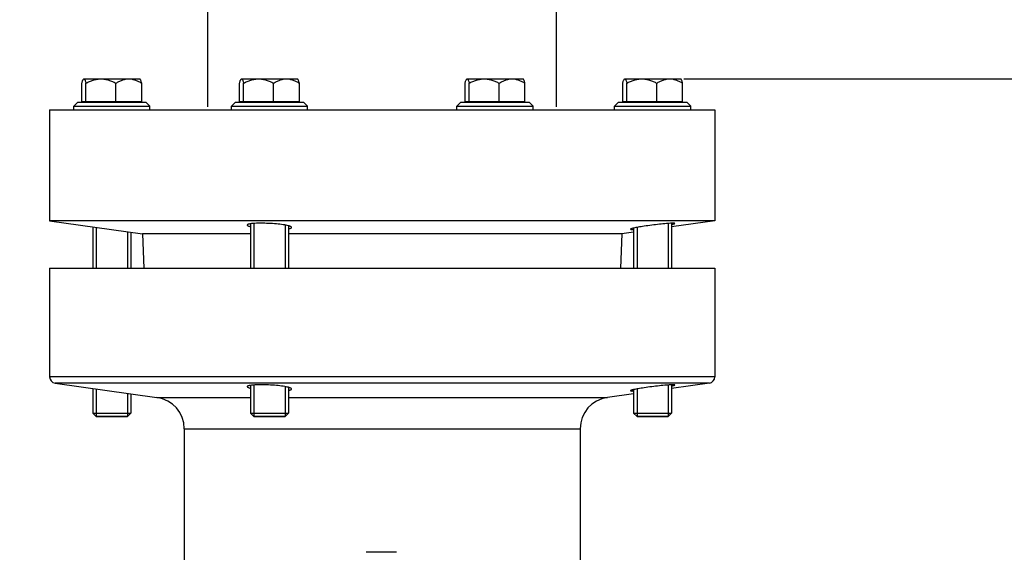
# Model space of a CAD drawing. Units: millimetres. Extents: x -1612 to 2638, y -428 to 2819.
# Drawn here: x 1116 to 1427, y 1596 to 1765 of the extents above; entities that cross this region are included whole.
import ezdxf

# ---------------------------------------------------------------- set-up
doc = ezdxf.new("R2010")
doc.units = ezdxf.units.MM
doc.header["$LTSCALE"] = 46.255
doc.header["$PDMODE"] = 3
doc.header["$PDSIZE"] = 0.3125
doc.layers.get('0').update_dxf_attribs({"linetype": 'CONTINUOUS'})
doc.layers.get('Defpoints').update_dxf_attribs({"linetype": 'CONTINUOUS'})
doc.layers.add('AM_5', color=3, linetype='CONTINUOUS', lineweight=25)
for name, color, linetype in [('AUSFORMSCHRAEGEN', 7, 'CONTINUOUS'), ('BEZUGSACHSEN', 7, 'CONTINUOUS'), ('FASEN', 7, 'CONTINUOUS'), ('RUNDUNGEN', 7, 'CONTINUOUS')]:
    doc.layers.add(name, color=color, linetype=linetype)
doc.styles.get("Standard").update_dxf_attribs({"font": 'txt', "width": 0.7})
doc.dimstyles.new('AM_DIN$0', dxfattribs={"dimtxt": 3.5, "dimasz": 2.5, "dimexe": 1, "dimexo": 1, "dimgap": 1.5, "dimtad": 1, "dimdsep": 46, "dimtxsty": 'STANDARD', "dimcen": 0, "dimclrd": 256, "dimclre": 256, "dimclrt": 2, "dimadec": 0, "dimazin": 2, "dimtp": 0.1, "dimtm": 0.1, "dimtfac": 0.71, "dimtdec": 3, "dimtmove": 0, "dimatfit": 3, "dimfxl": 1, "dimlwd": -1, "dimlwe": -1, "dimarcsym": 0})

# ---------------------------------------------------------------- blocks, each defined once
blk = doc.blocks.new('*D9')
at = {"layer": 'AM_5', "ltscale": 10, "transparency": 16777216}
for p, q in [((1325.77, 1745.9), (1627.85, 1745.9)), ((1626.85, 1023.08), (1626.85, 1715.9)), ((1273.26, 993.08), (1627.85, 993.08))]:
    blk.add_line(p, q, dxfattribs=at)
for points in [[(1621.85, 1715.9), (1631.85, 1715.9), (1626.85, 1745.9)], [(1621.85, 1023.08), (1631.85, 1023.08), (1626.85, 993.08)]]:
    blk.add_solid(points, dxfattribs=at)
at = {"layer": 'Defpoints', "color": 0, "ltscale": 10, "transparency": 16777216}
for p in [(1324.77, 1745.9), (1626.85, 1745.9), (1272.26, 993.08)]:
    blk.add_point(p, dxfattribs=at)
at = {"layer": 'AM_5', "color": 2, "ltscale": 10, "transparency": 16777216, "insert": (1594.35, 1369.49), "char_height": 35, "attachment_point": 5, "rotation": 90}
blk.add_mtext('753', dxfattribs=at)
blk = doc.blocks.new('*D10')
at = {"layer": 'AM_5', "ltscale": 10, "transparency": 16777216}
for p, q in [((1175.53, 1737.08), (1175.53, 1818.59)), ((1285.53, 1737.08), (1285.53, 1818.59)), ((1205.53, 1817.59), (1255.53, 1817.59))]:
    blk.add_line(p, q, dxfattribs=at)
for points in [[(1205.53, 1822.59), (1205.53, 1812.59), (1175.53, 1817.59)], [(1255.53, 1822.59), (1255.53, 1812.59), (1285.53, 1817.59)]]:
    blk.add_solid(points, dxfattribs=at)
at = {"layer": 'Defpoints', "color": 0, "ltscale": 10, "transparency": 16777216}
for p in [(1285.53, 1817.59), (1175.53, 1736.08), (1285.53, 1736.08)]:
    blk.add_point(p, dxfattribs=at)
at = {"layer": 'AM_5', "color": 2, "ltscale": 10, "transparency": 16777216, "insert": (1230.53, 1885.09), "char_height": 35, "attachment_point": 5}
blk.add_mtext('%%C108-114,3\\P(optional %%C88-90)', dxfattribs=at)
blk = doc.blocks.new('*D11')
at = {"layer": 'AM_5', "ltscale": 10, "transparency": 16777216}
for p, q in [((292.55, 2667.84), (1731.58, 2667.84)), ((1730.58, 1023.08), (1730.58, 2637.84)), ((1273.26, 993.08), (1731.58, 993.08))]:
    blk.add_line(p, q, dxfattribs=at)
for points in [[(1725.58, 2637.84), (1735.58, 2637.84), (1730.58, 2667.84)], [(1725.58, 1023.08), (1735.58, 1023.08), (1730.58, 993.08)]]:
    blk.add_solid(points, dxfattribs=at)
at = {"layer": 'Defpoints', "color": 0, "ltscale": 10, "transparency": 16777216}
for p in [(291.55, 2667.84), (1730.58, 2667.84), (1272.26, 993.08)]:
    blk.add_point(p, dxfattribs=at)
at = {"layer": 'AM_5', "color": 2, "ltscale": 10, "transparency": 16777216, "insert": (1698.08, 1830.46), "char_height": 35, "attachment_point": 5, "rotation": 90}
blk.add_mtext('1675', dxfattribs=at)

msp = doc.modelspace()

# ---------------------------------------------------------------- linework, layer by layer
at = {"color": 7, "linetype": 'Continuous'}
for p, q in [((1133.16, 1737.328), (1134.41, 1738.578)), ((1134.411, 1738.578), (1155.909, 1738.578)), ((1135.712, 1738.728), (1154.608, 1738.728)), ((1157.16, 1737.328), (1155.91, 1738.578)), ((1182.927, 1737.328), (1184.177, 1738.578)), ((1184.178, 1738.578), (1205.676, 1738.578)), ((1185.479, 1738.728), (1204.374, 1738.728)), ((1206.927, 1737.328), (1205.677, 1738.578)), ((1254.138, 1737.328), (1255.388, 1738.578)), ((1255.39, 1738.578), (1276.887, 1738.578)), ((1256.691, 1738.728), (1275.586, 1738.728)), ((1278.138, 1737.328), (1276.888, 1738.578)), ((1303.905, 1737.328), (1305.155, 1738.578)), ((1305.156, 1738.578), (1326.654, 1738.578)), ((1306.457, 1738.728), (1325.353, 1738.728)), ((1327.905, 1737.328), (1326.655, 1738.578)), ((1125.533, 1736.078), (1335.532, 1736.078)), ((1125.533, 1736.078), (1125.533, 1701.078)), ((1133.16, 1737.328), (1157.16, 1737.328)), ((1133.16, 1736.078), (1133.16, 1737.328)), ((1157.16, 1736.078), (1157.16, 1737.328)), ((1182.927, 1737.328), (1206.927, 1737.328)), ((1182.927, 1736.078), (1182.927, 1737.328)), ((1206.927, 1736.078), (1206.927, 1737.328)), ((1254.138, 1737.328), (1278.138, 1737.328)), ((1254.138, 1736.078), (1254.138, 1737.328)), ((1278.138, 1736.078), (1278.138, 1737.328)), ((1303.905, 1737.328), (1327.905, 1737.328)), ((1303.905, 1736.078), (1303.905, 1737.328)), ((1327.905, 1736.078), (1327.905, 1737.328)), ((1335.533, 1736.078), (1335.533, 1701.078)), ((1335.533, 1701.078), (1125.533, 1701.078)), ((1125.533, 1701.078), (1154.908, 1696.949)), ((1190, 1700.237), (1190, 1686.078)), ((1320.832, 1700.234), (1320.832, 1686.078)), ((1335.533, 1701.078), (1321.905, 1699.163)), ((1140.234, 1699.012), (1140.234, 1686.078)), ((1150.087, 1697.627), (1150.087, 1686.078)), ((1199.853, 1699.73), (1199.853, 1686.078)), ((1309.905, 1697.476), (1306.157, 1696.949)), ((1310.979, 1698.984), (1310.979, 1686.078)), ((1125.533, 1686.078), (1335.532, 1686.078)), ((1125.533, 1686.078), (1125.533, 1651.789)), ((1335.533, 1686.078), (1335.533, 1651.789)), ((1127.254, 1649.809), (1159.424, 1645.288)), ((1140.234, 1647.985), (1140.234, 1639.278)), ((1190, 1649.21), (1190, 1639.278)), ((1199.853, 1648.703), (1199.853, 1639.278)), ((1310.979, 1647.957), (1310.979, 1639.278)), ((1320.832, 1649.207), (1320.832, 1639.278)), ((1333.811, 1649.809), (1321.905, 1648.136)), ((1150.087, 1646.6), (1150.087, 1639.278)), ((1309.905, 1646.449), (1301.641, 1645.288)), ((1150.087, 1639.278), (1140.234, 1639.278)), ((1199.853, 1639.278), (1190, 1639.278)), ((1320.832, 1639.278), (1310.979, 1639.278)), ((1168.033, 1635.385), (1168.033, 1578.898)), ((1293.033, 1635.385), (1293.033, 1578.898))]:
    msp.add_line(p, q, dxfattribs=at)
at = {"layer": 'AUSFORMSCHRAEGEN', "color": 7, "linetype": 'Continuous'}
for p, q in [((1188.927, 1696.949), (1154.908, 1696.949)), ((1154.908, 1696.949), (1155.288, 1686.078)), ((1306.157, 1696.949), (1200.927, 1696.949)), ((1306.157, 1696.949), (1305.777, 1686.078))]:
    msp.add_line(p, q, dxfattribs=at)
at = {"layer": 'BEZUGSACHSEN', "color": 7, "linetype": 'Continuous'}
for p, q in [((1135.712, 1738.728), (1135.712, 1744.527)), ((1136.295, 1745.898), (1136.303, 1745.898)), ((1136.368, 1745.898), (1154.025, 1745.898)), ((1137.024, 1738.728), (1137.024, 1744.527)), ((1146.471, 1738.728), (1146.471, 1744.527)), ((1154.107, 1745.816), (1154.025, 1745.898)), ((1154.608, 1738.728), (1154.608, 1744.527)), ((1185.479, 1738.728), (1185.479, 1744.527)), ((1186.062, 1745.898), (1186.069, 1745.898)), ((1186.135, 1745.898), (1203.792, 1745.898)), ((1186.79, 1738.728), (1186.79, 1744.527)), ((1196.238, 1738.728), (1196.238, 1744.527)), ((1203.873, 1745.816), (1203.792, 1745.898)), ((1204.374, 1738.728), (1204.374, 1744.527)), ((1256.691, 1738.728), (1256.691, 1744.527)), ((1257.274, 1745.898), (1257.281, 1745.898)), ((1257.347, 1745.898), (1275.003, 1745.898)), ((1258.002, 1738.728), (1258.002, 1744.527)), ((1267.45, 1738.728), (1267.45, 1744.527)), ((1275.085, 1745.816), (1275.003, 1745.898)), ((1275.586, 1738.728), (1275.586, 1744.527)), ((1306.457, 1738.728), (1306.457, 1744.527)), ((1307.04, 1745.898), (1307.048, 1745.898)), ((1307.113, 1745.898), (1324.77, 1745.898)), ((1307.769, 1738.728), (1307.769, 1744.527)), ((1317.217, 1738.728), (1317.217, 1744.527)), ((1324.852, 1745.816), (1324.77, 1745.898)), ((1325.353, 1738.728), (1325.353, 1744.527)), ((1136.845, 1738.728), (1136.845, 1738.578)), ((1153.475, 1738.728), (1153.475, 1738.578)), ((1186.612, 1738.728), (1186.612, 1738.578)), ((1203.242, 1738.728), (1203.242, 1738.578)), ((1257.823, 1738.728), (1257.823, 1738.578)), ((1274.453, 1738.728), (1274.453, 1738.578)), ((1307.59, 1738.728), (1307.59, 1738.578)), ((1324.22, 1738.728), (1324.22, 1738.578)), ((1321.905, 1700.295), (1321.905, 1686.078)), ((1139.16, 1699.163), (1139.16, 1686.078)), ((1151.16, 1697.476), (1151.16, 1686.078)), ((1188.927, 1700.125), (1188.927, 1686.078)), ((1200.927, 1699.5), (1200.927, 1686.078)), ((1309.905, 1698.763), (1309.905, 1686.078)), ((1139.16, 1648.136), (1139.16, 1640.351)), ((1188.927, 1649.098), (1188.927, 1640.351)), ((1200.927, 1648.473), (1200.927, 1640.351)), ((1309.905, 1647.736), (1309.905, 1640.351)), ((1321.905, 1649.268), (1321.905, 1640.351)), ((1151.16, 1646.449), (1151.16, 1640.351))]:
    msp.add_line(p, q, dxfattribs=at)
for points, knots in [([(1135.712, 1744.527), (1135.75, 1744.674), (1135.825, 1744.949), (1135.946, 1745.321), (1136.069, 1745.611), (1136.167, 1745.769), (1136.221, 1745.824)], [0, 0, 0, 0, 0.3261923, 0.6079605, 0.8351358, 1, 1, 1, 1]), ([(1136.221, 1745.824), (1136.233, 1745.836), (1136.274, 1745.873), (1136.329, 1745.898), (1136.368, 1745.898)], [0, 0, 0, 0, 0.2922666, 1, 1, 1, 1]), ([(1136.43, 1745.885), (1136.496, 1745.857), (1136.618, 1745.708), (1136.755, 1745.415), (1136.896, 1745.005), (1136.98, 1744.696), (1137.024, 1744.527)], [0, 0, 0, 0, 0.1414404, 0.3604775, 0.6514458, 1, 1, 1, 1]), ([(1137.024, 1744.527), (1137.391, 1744.725), (1138.137, 1745.095), (1139.303, 1745.538), (1140.511, 1745.829), (1141.336, 1745.898), (1141.748, 1745.898)], [0, 0, 0, 0, 0.2519128, 0.5024649, 0.751667, 1, 1, 1, 1]), ([(1141.748, 1745.898), (1142.159, 1745.898), (1142.984, 1745.829), (1144.192, 1745.538), (1145.358, 1745.095), (1146.105, 1744.725), (1146.471, 1744.527)], [0, 0, 0, 0, 0.2483332, 0.4975353, 0.7480872, 1, 1, 1, 1]), ([(1146.471, 1744.527), (1146.786, 1744.724), (1147.424, 1745.092), (1148.428, 1745.536), (1149.47, 1745.829), (1150.185, 1745.898), (1150.54, 1745.898)], [0, 0, 0, 0, 0.2561476, 0.5079147, 0.7553758, 1, 1, 1, 1]), ([(1150.54, 1745.898), (1150.894, 1745.898), (1151.609, 1745.829), (1152.651, 1745.536), (1153.655, 1745.092), (1154.293, 1744.724), (1154.608, 1744.527)], [0, 0, 0, 0, 0.2446244, 0.4920856, 0.7438527, 1, 1, 1, 1]), ([(1154.608, 1744.527), (1154.57, 1744.674), (1154.495, 1744.949), (1154.374, 1745.321), (1154.251, 1745.611), (1154.153, 1745.769), (1154.099, 1745.824)], [0, 0, 0, 0, 0.3261923, 0.6079605, 0.8351358, 1, 1, 1, 1]), ([(1185.479, 1744.527), (1185.517, 1744.674), (1185.592, 1744.949), (1185.713, 1745.321), (1185.835, 1745.611), (1185.933, 1745.769), (1185.988, 1745.824)], [0, 0, 0, 0, 0.3261923, 0.6079605, 0.8351358, 1, 1, 1, 1]), ([(1185.988, 1745.824), (1185.999, 1745.836), (1186.04, 1745.873), (1186.095, 1745.898), (1186.135, 1745.898)], [0, 0, 0, 0, 0.2922666, 1, 1, 1, 1]), ([(1186.197, 1745.885), (1186.262, 1745.857), (1186.385, 1745.708), (1186.522, 1745.415), (1186.662, 1745.005), (1186.747, 1744.696), (1186.79, 1744.527)], [0, 0, 0, 0, 0.1414404, 0.3604775, 0.6514458, 1, 1, 1, 1]), ([(1186.79, 1744.527), (1187.157, 1744.725), (1187.904, 1745.095), (1189.07, 1745.538), (1190.278, 1745.829), (1191.103, 1745.898), (1191.514, 1745.898)], [0, 0, 0, 0, 0.2519128, 0.5024649, 0.751667, 1, 1, 1, 1]), ([(1191.514, 1745.898), (1191.926, 1745.898), (1192.751, 1745.829), (1193.959, 1745.538), (1195.125, 1745.095), (1195.871, 1744.725), (1196.238, 1744.527)], [0, 0, 0, 0, 0.2483332, 0.4975353, 0.7480872, 1, 1, 1, 1]), ([(1196.238, 1744.527), (1196.552, 1744.724), (1197.191, 1745.092), (1198.195, 1745.536), (1199.237, 1745.829), (1199.952, 1745.898), (1200.306, 1745.898)], [0, 0, 0, 0, 0.2561476, 0.5079147, 0.7553758, 1, 1, 1, 1]), ([(1200.306, 1745.898), (1200.661, 1745.898), (1201.376, 1745.829), (1202.418, 1745.536), (1203.421, 1745.092), (1204.06, 1744.724), (1204.374, 1744.527)], [0, 0, 0, 0, 0.2446244, 0.4920856, 0.7438527, 1, 1, 1, 1]), ([(1204.374, 1744.527), (1204.336, 1744.674), (1204.262, 1744.949), (1204.14, 1745.321), (1204.018, 1745.611), (1203.92, 1745.769), (1203.866, 1745.824)], [0, 0, 0, 0, 0.3261923, 0.6079605, 0.8351358, 1, 1, 1, 1]), ([(1256.691, 1744.527), (1256.729, 1744.674), (1256.803, 1744.949), (1256.925, 1745.321), (1257.047, 1745.611), (1257.145, 1745.769), (1257.2, 1745.824)], [0, 0, 0, 0, 0.3261923, 0.6079605, 0.8351358, 1, 1, 1, 1]), ([(1257.2, 1745.824), (1257.211, 1745.836), (1257.252, 1745.873), (1257.307, 1745.898), (1257.347, 1745.898)], [0, 0, 0, 0, 0.2922666, 1, 1, 1, 1]), ([(1257.409, 1745.885), (1257.474, 1745.857), (1257.597, 1745.708), (1257.734, 1745.415), (1257.874, 1745.005), (1257.959, 1744.696), (1258.002, 1744.527)], [0, 0, 0, 0, 0.1414404, 0.3604775, 0.6514458, 1, 1, 1, 1]), ([(1258.002, 1744.527), (1258.369, 1744.725), (1259.115, 1745.095), (1260.281, 1745.538), (1261.49, 1745.829), (1262.315, 1745.898), (1262.726, 1745.898)], [0, 0, 0, 0, 0.2519128, 0.5024649, 0.751667, 1, 1, 1, 1]), ([(1262.726, 1745.898), (1263.137, 1745.898), (1263.963, 1745.829), (1265.171, 1745.538), (1266.337, 1745.095), (1267.083, 1744.725), (1267.45, 1744.527)], [0, 0, 0, 0, 0.2483332, 0.4975353, 0.7480872, 1, 1, 1, 1]), ([(1267.45, 1744.527), (1267.764, 1744.724), (1268.403, 1745.092), (1269.407, 1745.536), (1270.449, 1745.829), (1271.163, 1745.898), (1271.518, 1745.898)], [0, 0, 0, 0, 0.2561476, 0.5079147, 0.7553758, 1, 1, 1, 1]), ([(1271.518, 1745.898), (1271.873, 1745.898), (1272.587, 1745.829), (1273.629, 1745.536), (1274.633, 1745.092), (1275.272, 1744.724), (1275.586, 1744.527)], [0, 0, 0, 0, 0.2446244, 0.4920856, 0.7438527, 1, 1, 1, 1]), ([(1275.586, 1744.527), (1275.548, 1744.674), (1275.474, 1744.949), (1275.352, 1745.321), (1275.23, 1745.611), (1275.132, 1745.769), (1275.077, 1745.824)], [0, 0, 0, 0, 0.3261923, 0.6079605, 0.8351358, 1, 1, 1, 1]), ([(1306.457, 1744.527), (1306.495, 1744.674), (1306.57, 1744.949), (1306.691, 1745.321), (1306.814, 1745.611), (1306.912, 1745.769), (1306.966, 1745.824)], [0, 0, 0, 0, 0.3261923, 0.6079605, 0.8351358, 1, 1, 1, 1]), ([(1306.966, 1745.824), (1306.978, 1745.836), (1307.019, 1745.873), (1307.074, 1745.898), (1307.113, 1745.898)], [0, 0, 0, 0, 0.2922666, 1, 1, 1, 1]), ([(1307.175, 1745.885), (1307.241, 1745.857), (1307.364, 1745.708), (1307.5, 1745.415), (1307.641, 1745.005), (1307.725, 1744.696), (1307.769, 1744.527)], [0, 0, 0, 0, 0.1414404, 0.3604775, 0.6514458, 1, 1, 1, 1]), ([(1307.769, 1744.527), (1308.136, 1744.725), (1308.882, 1745.095), (1310.048, 1745.538), (1311.256, 1745.829), (1312.082, 1745.898), (1312.493, 1745.898)], [0, 0, 0, 0, 0.2519128, 0.5024649, 0.751667, 1, 1, 1, 1]), ([(1312.493, 1745.898), (1312.904, 1745.898), (1313.729, 1745.829), (1314.937, 1745.538), (1316.103, 1745.095), (1316.85, 1744.725), (1317.217, 1744.527)], [0, 0, 0, 0, 0.2483332, 0.4975353, 0.7480872, 1, 1, 1, 1]), ([(1317.217, 1744.527), (1317.531, 1744.724), (1318.17, 1745.092), (1319.173, 1745.536), (1320.215, 1745.829), (1320.93, 1745.898), (1321.285, 1745.898)], [0, 0, 0, 0, 0.2561476, 0.5079147, 0.7553758, 1, 1, 1, 1]), ([(1321.285, 1745.898), (1321.639, 1745.898), (1322.354, 1745.829), (1323.396, 1745.536), (1324.4, 1745.092), (1325.039, 1744.724), (1325.353, 1744.527)], [0, 0, 0, 0, 0.2446244, 0.4920856, 0.7438527, 1, 1, 1, 1]), ([(1325.353, 1744.527), (1325.315, 1744.674), (1325.24, 1744.949), (1325.119, 1745.321), (1324.996, 1745.611), (1324.898, 1745.769), (1324.844, 1745.824)], [0, 0, 0, 0, 0.3261923, 0.6079605, 0.8351358, 1, 1, 1, 1]), ([(1192.232, 1700.305), (1191.603, 1700.305), (1190.714, 1700.288), (1189.611, 1700.212), (1189.136, 1700.158), (1188.923, 1700.125)], [0, 0, 0, 0, 0.5686314, 0.8043819, 1, 1, 1, 1]), ([(1200.927, 1699.5), (1200.686, 1699.564), (1200.146, 1699.683), (1198.88, 1699.897), (1197.035, 1700.105), (1194.676, 1700.263), (1193.043, 1700.305), (1192.232, 1700.305)], [0, 0, 0, 0, 0.0855363, 0.1894701, 0.440097, 0.7219699, 1, 1, 1, 1]), ([(1321.906, 1700.295), (1321.358, 1700.275), (1320.08, 1700.184), (1317.985, 1699.982), (1315.633, 1699.704), (1314.013, 1699.48), (1313.211, 1699.358)], [0, 0, 0, 0, 0.1880448, 0.43923, 0.7215803, 1, 1, 1, 1]), ([(1322.905, 1700.234), (1322.905, 1700.243), (1322.882, 1700.265), (1322.797, 1700.286), (1322.609, 1700.304), (1322.298, 1700.307), (1322.05, 1700.301), (1321.906, 1700.295)], [0, 0, 0, 0, 0.0267295, 0.0770753, 0.2661155, 0.5751901, 1, 1, 1, 1]), ([(1321.909, 1699.928), (1322.053, 1699.958), (1322.301, 1700.013), (1322.586, 1700.087), (1322.752, 1700.141), (1322.833, 1700.174), (1322.883, 1700.2), (1322.905, 1700.224), (1322.905, 1700.234)], [0, 0, 0, 0, 0.4174892, 0.724916, 0.8357381, 0.9176273, 0.9711163, 1, 1, 1, 1]), ([(1188.923, 1700.125), (1188.778, 1700.103), (1188.576, 1700.067), (1188.329, 1700.003), (1188.187, 1699.955), (1188.076, 1699.905), (1187.994, 1699.853), (1187.94, 1699.796), (1187.927, 1699.751), (1187.927, 1699.731)], [0, 0, 0, 0, 0.3924844, 0.5513749, 0.685127, 0.7941584, 0.8799087, 0.9458627, 1, 1, 1, 1]), ([(1187.927, 1699.731), (1187.927, 1699.685), (1187.979, 1699.61), (1188.076, 1699.538), (1188.242, 1699.443), (1188.528, 1699.331), (1188.781, 1699.255), (1188.926, 1699.215)], [0, 0, 0, 0, 0.1193014, 0.2071843, 0.3179481, 0.611241, 1, 1, 1, 1]), ([(1201.927, 1698.975), (1201.927, 1699.023), (1201.876, 1699.101), (1201.778, 1699.176), (1201.612, 1699.273), (1201.326, 1699.386), (1201.073, 1699.461), (1200.927, 1699.5)], [0, 0, 0, 0, 0.1230878, 0.2115273, 0.3222047, 0.6139615, 1, 1, 1, 1]), ([(1200.931, 1698.544), (1201.075, 1698.568), (1201.327, 1698.619), (1201.613, 1698.707), (1201.778, 1698.788), (1201.86, 1698.845), (1201.913, 1698.906), (1201.927, 1698.954), (1201.927, 1698.975)], [0, 0, 0, 0, 0.3885872, 0.6794646, 0.7887535, 0.8755646, 0.9434228, 1, 1, 1, 1]), ([(1309.901, 1698.762), (1309.757, 1698.729), (1309.508, 1698.669), (1309.197, 1698.579), (1309.01, 1698.508), (1308.926, 1698.458), (1308.905, 1698.43), (1308.905, 1698.419)], [0, 0, 0, 0, 0.4140773, 0.7200451, 0.9133737, 0.9683793, 1, 1, 1, 1]), ([(1308.905, 1698.419), (1308.905, 1698.409), (1308.926, 1698.385), (1308.978, 1698.37), (1309.058, 1698.354), (1309.169, 1698.344), (1309.311, 1698.338), (1309.559, 1698.336), (1309.761, 1698.343), (1309.904, 1698.349)], [0, 0, 0, 0, 0.0293072, 0.0804386, 0.1600059, 0.2693092, 0.4084389, 0.5770636, 1, 1, 1, 1]), ([(1313.211, 1699.358), (1312.582, 1699.263), (1311.475, 1699.083), (1310.374, 1698.871), (1309.901, 1698.762)], [0, 0, 0, 0, 0.5673825, 1, 1, 1, 1]), ([(1188.923, 1649.098), (1188.778, 1649.076), (1188.576, 1649.04), (1188.329, 1648.976), (1188.187, 1648.928), (1188.076, 1648.878), (1187.994, 1648.826), (1187.94, 1648.769), (1187.927, 1648.724), (1187.927, 1648.704)], [0, 0, 0, 0, 0.3924844, 0.5513749, 0.685127, 0.7941584, 0.8799087, 0.9458627, 1, 1, 1, 1]), ([(1187.927, 1648.704), (1187.927, 1648.657), (1187.979, 1648.583), (1188.076, 1648.511), (1188.242, 1648.416), (1188.528, 1648.304), (1188.781, 1648.228), (1188.926, 1648.188)], [0, 0, 0, 0, 0.1193014, 0.2071843, 0.3179481, 0.611241, 1, 1, 1, 1]), ([(1192.232, 1649.278), (1191.603, 1649.278), (1190.714, 1649.261), (1189.611, 1649.185), (1189.136, 1649.131), (1188.923, 1649.098)], [0, 0, 0, 0, 0.5686314, 0.8043819, 1, 1, 1, 1]), ([(1200.927, 1648.473), (1200.686, 1648.537), (1200.146, 1648.656), (1198.88, 1648.87), (1197.035, 1649.078), (1194.676, 1649.236), (1193.043, 1649.278), (1192.232, 1649.278)], [0, 0, 0, 0, 0.0855363, 0.1894701, 0.440097, 0.7219699, 1, 1, 1, 1]), ([(1201.927, 1647.948), (1201.927, 1647.996), (1201.876, 1648.073), (1201.778, 1648.149), (1201.612, 1648.246), (1201.326, 1648.359), (1201.073, 1648.434), (1200.927, 1648.473)], [0, 0, 0, 0, 0.1230878, 0.2115273, 0.3222047, 0.6139615, 1, 1, 1, 1]), ([(1200.931, 1647.517), (1201.075, 1647.541), (1201.327, 1647.592), (1201.613, 1647.68), (1201.778, 1647.761), (1201.86, 1647.818), (1201.913, 1647.879), (1201.927, 1647.927), (1201.927, 1647.948)], [0, 0, 0, 0, 0.3885872, 0.6794646, 0.7887535, 0.8755646, 0.9434228, 1, 1, 1, 1]), ([(1309.901, 1647.735), (1309.757, 1647.702), (1309.508, 1647.642), (1309.197, 1647.552), (1309.01, 1647.481), (1308.926, 1647.431), (1308.905, 1647.403), (1308.905, 1647.392)], [0, 0, 0, 0, 0.4140773, 0.7200451, 0.9133737, 0.9683793, 1, 1, 1, 1]), ([(1308.905, 1647.392), (1308.905, 1647.382), (1308.926, 1647.358), (1308.978, 1647.343), (1309.058, 1647.327), (1309.169, 1647.317), (1309.311, 1647.311), (1309.559, 1647.309), (1309.761, 1647.315), (1309.904, 1647.322)], [0, 0, 0, 0, 0.0293072, 0.0804386, 0.1600059, 0.2693092, 0.4084389, 0.5770636, 1, 1, 1, 1]), ([(1313.211, 1648.331), (1312.582, 1648.236), (1311.475, 1648.056), (1310.374, 1647.844), (1309.901, 1647.735)], [0, 0, 0, 0, 0.5673825, 1, 1, 1, 1]), ([(1321.906, 1649.268), (1321.358, 1649.248), (1320.08, 1649.157), (1317.985, 1648.955), (1315.633, 1648.677), (1314.013, 1648.453), (1313.211, 1648.331)], [0, 0, 0, 0, 0.1880448, 0.43923, 0.7215803, 1, 1, 1, 1]), ([(1322.905, 1649.207), (1322.905, 1649.216), (1322.882, 1649.238), (1322.797, 1649.259), (1322.609, 1649.277), (1322.298, 1649.28), (1322.05, 1649.274), (1321.906, 1649.268)], [0, 0, 0, 0, 0.0267295, 0.0770753, 0.2661155, 0.5751901, 1, 1, 1, 1]), ([(1321.909, 1648.901), (1322.053, 1648.931), (1322.301, 1648.986), (1322.586, 1649.06), (1322.752, 1649.113), (1322.833, 1649.147), (1322.883, 1649.173), (1322.905, 1649.197), (1322.905, 1649.207)], [0, 0, 0, 0, 0.4174892, 0.724916, 0.8357381, 0.9176273, 0.9711163, 1, 1, 1, 1])]:
    msp.add_open_spline(points, degree=3, knots=knots, dxfattribs=at)
for points in [[(1136.368, 1745.898), (1136.389, 1745.898), (1136.411, 1745.893), (1136.43, 1745.885)], [(1186.135, 1745.898), (1186.156, 1745.898), (1186.177, 1745.893), (1186.197, 1745.885)], [(1257.347, 1745.898), (1257.368, 1745.898), (1257.389, 1745.893), (1257.409, 1745.885)], [(1307.113, 1745.898), (1307.134, 1745.898), (1307.156, 1745.893), (1307.175, 1745.885)]]:
    msp.add_open_spline(points, degree=3, dxfattribs=at)
at = {"layer": 'FASEN', "color": 7, "linetype": 'Continuous'}
for p, q in [((1139.16, 1640.351), (1151.16, 1640.351)), ((1139.16, 1640.351), (1140.234, 1639.278)), ((1140.234, 1639.278), (1150.086, 1639.278)), ((1151.16, 1640.351), (1150.087, 1639.278)), ((1188.927, 1640.351), (1200.927, 1640.351)), ((1188.927, 1640.351), (1190, 1639.278)), ((1190, 1639.278), (1199.853, 1639.278)), ((1200.927, 1640.351), (1199.853, 1639.278)), ((1309.905, 1640.351), (1321.905, 1640.351)), ((1309.905, 1640.351), (1310.979, 1639.278)), ((1310.979, 1639.278), (1320.832, 1639.278)), ((1321.905, 1640.351), (1320.832, 1639.278)), ((1235.065, 1596.358), (1225.465, 1596.358))]:
    msp.add_line(p, q, dxfattribs=at)
at = {"layer": 'RUNDUNGEN', "color": 9, "linetype": 'Continuous'}
for p, q in [((1335.533, 1651.789), (1125.533, 1651.789)), ((1333.811, 1649.809), (1127.254, 1649.809)), ((1159.424, 1645.288), (1188.927, 1645.288)), ((1200.927, 1645.288), (1301.641, 1645.288)), ((1168.033, 1635.385), (1293.033, 1635.385))]:
    msp.add_line(p, q, dxfattribs=at)
at = {"layer": 'RUNDUNGEN', "color": 7, "linetype": 'Continuous'}
for centre, radius, start, end in [((1127.533, 1651.789), 2, 180, 262), ((1333.533, 1651.789), 2, 278, 360), ((1158.033, 1635.385), 10, 0, 82), ((1303.033, 1635.385), 10, 98, 180)]:
    msp.add_arc(centre, radius, start, end, dxfattribs=at)

# ---------------------------------------------------------------- dimensions: what is measured, and where the dimension line sits
at = {"layer": 'AM_5', "ltscale": 10}
dim = msp.add_linear_dim(base=(1730.579, 2667.843), p1=(1272.263, 993.078), p2=(291.55, 2667.843), angle=90, dimstyle='AM_DIN$0', override={"dimtxt": 35, "dimasz": 30, "dimgap": 15, "dimdec": 0, "dimpost": '', "dimsah": 1}, dxfattribs=at)
dim.commit()
dim.dimension.update_dxf_attribs({"geometry": '*D11', "text_midpoint": (1698.079, 1830.46)})
dim = msp.add_linear_dim(base=(1285.533, 1817.594), p1=(1175.533, 1736.078), p2=(1285.533, 1736.078), text='%%C108-114,3\\P(optional %%C88-90)', dimstyle='AM_DIN$0', override={"dimtxt": 35, "dimasz": 30, "dimgap": 15, "dimsah": 1}, dxfattribs=at)
dim.commit()
dim.dimension.update_dxf_attribs({"geometry": '*D10', "text_midpoint": (1230.533, 1817.594), "dimtype": 160})
dim = msp.add_linear_dim(base=(1626.848, 1745.898), p1=(1272.263, 993.078), p2=(1324.77, 1745.898), angle=90, text='753', dimstyle='AM_DIN$0', override={"dimtxt": 35, "dimasz": 30, "dimgap": 15, "dimsah": 1}, dxfattribs=at)
dim.commit()
dim.dimension.update_dxf_attribs({"geometry": '*D9', "text_midpoint": (1626.848, 1369.488), "dimtype": 160})

doc.saveas('drawing.dxf')
